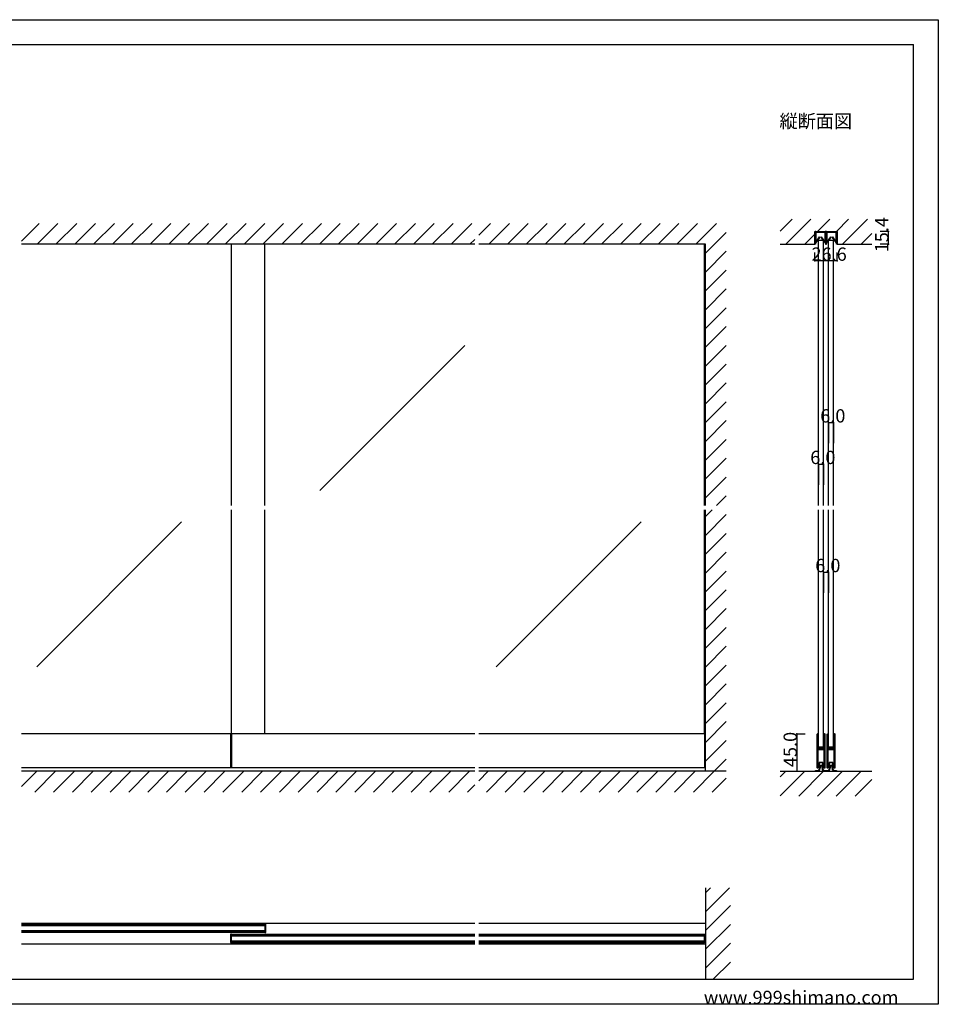
# Model space of a CAD drawing. Extents: x 0 to 1680, y -2 to 1186.
# Drawn here: x 575 to 1680, y 2 to 1186 of the extents above; entities that cross this region are included whole.
import ezdxf

# ---------------------------------------------------------------- set-up
doc = ezdxf.new("R2010")
doc.units = 0
doc.header["$LTSCALE"] = 4
doc.header["$MEASUREMENT"] = 0
doc.linetypes.add('_', pattern=[0])
for name, color, linetype in [('_0-0_', 7, 'CONTINUOUS'), ('_0-1_', 7, 'CONTINUOUS'), ('_0-2_', 7, 'CONTINUOUS'), ('_0-3_', 7, 'CONTINUOUS'), ('_0-4_', 7, 'CONTINUOUS')]:
    doc.layers.add(name, color=color, linetype=linetype)

msp = doc.modelspace()

# ---------------------------------------------------------------- linework, layer by layer
at = {"layer": '_0-0_', "color": 7, "linetype": 'Continuous'}
for p, q in [((0, 1186), (1680, 1186)), ((1680, 1186), (1680, 2)), ((30, 1156), (1650, 1156)), ((430, 1156), (630, 1156)), ((1650, 32), (1650, 1156)), ((30, 32), (1650, 32)), ((1680, 2), (0, 2))]:
    msp.add_line(p, q, dxfattribs=at)
at = {"layer": '_0-1_', "color": 7, "linetype": 'Continuous'}
for p, q in [((1531.7, 929.4), (1531.7, 930.5)), ((1531.7, 927.4), (1531.7, 929.4)), ((1531.7, 926.4), (1531.7, 927.4)), ((1531.7, 926), (1531.7, 926.4)), ((1531.7, 925.5), (1531.7, 926)), ((1531.7, 924.5), (1531.7, 925.5)), ((1531.7, 923.4), (1531.7, 924.5)), ((1532.3, 930.5), (1532.3, 929.4)), ((1532.3, 929.4), (1532.3, 927.4)), ((1532.3, 927.4), (1532.3, 926.4)), ((1532.3, 926.4), (1532.3, 926)), ((1532.3, 926), (1532.3, 925.5)), ((1532.3, 925.5), (1532.3, 924.5)), ((1532.3, 924.5), (1532.3, 923.4)), ((1532.4, 928.9), (1532.4, 930.2)), ((1532.4, 928.6), (1532.4, 928.9)), ((1532.4, 928.3), (1532.4, 928.6)), ((1532.4, 928.1), (1532.4, 928.3)), ((1532.4, 927.7), (1532.4, 928.1)), ((1532.4, 927.5), (1532.4, 927.7)), ((1532.4, 926.6), (1532.4, 927.5)), ((1532.4, 926.1), (1532.4, 926.6)), ((1532.4, 926.6), (1532.4, 926.6)), ((1532.4, 925.5), (1532.4, 926.1)), ((1532.4, 925.2), (1532.4, 925.5)), ((1532.4, 925), (1532.4, 925.2)), ((1532.4, 918.1), (1532.4, 925)), ((1532.6, 931.4), (1535.9, 931.4)), ((1535.9, 930.8), (1532.6, 930.8)), ((1532.6, 930.2), (1532.6, 928.9)), ((1532.6, 928.9), (1532.6, 928.6)), ((1532.6, 928.6), (1532.6, 928.3)), ((1532.6, 928.3), (1532.6, 928.1)), ((1532.6, 928.1), (1532.6, 927.7)), ((1532.6, 927.7), (1532.6, 927.5)), ((1532.6, 927.5), (1532.6, 926.6)), ((1532.6, 926.6), (1532.6, 926.6)), ((1532.6, 926.6), (1532.6, 926.1)), ((1532.6, 926.1), (1532.6, 925.5)), ((1532.6, 925.5), (1532.6, 925.2)), ((1532.6, 925.2), (1532.6, 925)), ((1532.6, 925), (1532.6, 918.1)), ((1532.6, 918.1), (1537.2, 924.7)), ((1532.8, 930.6), (1536.1, 930.6)), ((1536.1, 930.4), (1532.8, 930.4)), ((1537.4, 924.5), (1532.8, 918)), ((1535.9, 931.4), (1536.7, 931.4)), ((1536.7, 930.8), (1535.9, 930.8)), ((1536.1, 930.6), (1537.5, 930.6)), ((1537.5, 930.4), (1536.1, 930.4)), ((1536.7, 931.4), (1540.7, 931.4)), ((1540.7, 930.8), (1536.7, 930.8)), ((1537.2, 924.7), (1537.4, 924.5)), ((1537.5, 930.6), (1537.6, 930.6)), ((1537.6, 930.4), (1537.5, 930.4)), ((1537.6, 930.6), (1538.2, 930.6)), ((1538.2, 930.4), (1537.6, 930.4)), ((1538.2, 930.6), (1538.8, 930.6)), ((1538.8, 930.4), (1538.2, 930.4)), ((1538.8, 930.6), (1539, 930.6)), ((1539, 930.4), (1538.8, 930.4)), ((1539, 930.6), (1540.3, 930.6)), ((1540.3, 930.4), (1539, 930.4)), ((1539.1, 924.5), (1539.3, 924.7)), ((1543.6, 918), (1539.1, 924.5)), ((1539.3, 924.7), (1543.8, 918.1)), ((1540.3, 930.6), (1543.6, 930.6)), ((1543.6, 930.4), (1540.3, 930.4)), ((1540.7, 931.4), (1544, 931.4)), ((1544, 930.8), (1540.7, 930.8)), ((1543.8, 928.9), (1543.8, 930.2)), ((1543.8, 928.6), (1543.8, 928.9)), ((1543.8, 928.3), (1543.8, 928.6)), ((1543.8, 928.1), (1543.8, 928.3)), ((1543.8, 927.7), (1543.8, 928.1)), ((1543.8, 927.5), (1543.8, 927.7)), ((1543.8, 926.6), (1543.8, 927.5)), ((1543.8, 925.5), (1543.8, 926.6)), ((1543.8, 926.6), (1543.8, 926.6)), ((1543.8, 925.2), (1543.8, 925.5)), ((1543.8, 925), (1543.8, 925.2)), ((1543.8, 918.1), (1543.8, 925)), ((1544.1, 930.2), (1544.1, 928.9)), ((1544.1, 928.9), (1544.1, 928.6)), ((1544.1, 928.6), (1544.1, 928.3)), ((1544.1, 928.3), (1544.1, 928.1)), ((1544.1, 928.1), (1544.1, 927.7)), ((1544.1, 927.7), (1544.1, 927.5)), ((1544.1, 927.5), (1544.1, 926.6)), ((1544.1, 926.6), (1544.1, 926.6)), ((1544.1, 926.6), (1544.1, 925.5)), ((1544.1, 925.5), (1544.1, 925.2)), ((1544.1, 925.2), (1544.1, 925)), ((1544.1, 925), (1544.1, 918.1)), ((1544.3, 929.4), (1544.3, 930.5)), ((1544.3, 927.4), (1544.3, 929.4)), ((1544.3, 926.9), (1544.3, 927.4)), ((1544.3, 926.8), (1544.3, 926.9)), ((1544.3, 925.5), (1544.3, 926.8)), ((1544.3, 924.5), (1544.3, 925.5)), ((1544.3, 923.4), (1544.3, 924.5)), ((1544.9, 930.5), (1544.9, 929.4)), ((1544.9, 929.4), (1544.9, 927.4)), ((1544.9, 927.4), (1544.9, 926.9)), ((1544.9, 926.9), (1544.9, 926.8)), ((1544.9, 926.8), (1544.9, 925.5)), ((1544.9, 925.5), (1544.9, 924.5)), ((1544.9, 924.5), (1544.9, 923.4)), ((1545.1, 929.4), (1545.1, 930.5)), ((1545.1, 927.4), (1545.1, 929.4)), ((1545.1, 926.9), (1545.1, 927.4)), ((1545.1, 926.4), (1545.1, 926.9)), ((1545.1, 925.5), (1545.1, 926.4)), ((1545.1, 925), (1545.1, 925.5)), ((1545.1, 924.5), (1545.1, 925)), ((1545.1, 923.4), (1545.1, 924.5)), ((1545.7, 930.5), (1545.7, 929.4)), ((1545.7, 929.4), (1545.7, 927.4)), ((1545.7, 927.4), (1545.7, 926.9)), ((1545.7, 926.9), (1545.7, 926.4)), ((1545.7, 926.4), (1545.7, 925.5)), ((1545.7, 925.5), (1545.7, 925)), ((1545.7, 925), (1545.7, 924.5)), ((1545.7, 924.5), (1545.7, 923.4)), ((1545.8, 928.9), (1545.8, 930.2)), ((1545.8, 928.6), (1545.8, 928.9)), ((1545.8, 928.3), (1545.8, 928.6)), ((1545.8, 928.1), (1545.8, 928.3)), ((1545.8, 927.7), (1545.8, 928.1)), ((1545.8, 927.5), (1545.8, 927.7)), ((1545.8, 926.6), (1545.8, 927.5)), ((1545.8, 926.1), (1545.8, 926.6)), ((1545.8, 926.6), (1545.8, 926.6)), ((1545.8, 925.5), (1545.8, 926.1)), ((1545.8, 925.2), (1545.8, 925.5)), ((1545.8, 925), (1545.8, 925.2)), ((1545.8, 918.1), (1545.8, 925)), ((1546, 931.4), (1547.7, 931.4)), ((1547.7, 930.8), (1546, 930.8)), ((1546, 930.2), (1546, 928.9)), ((1546, 928.9), (1546, 928.6)), ((1546, 928.6), (1546, 928.3)), ((1546, 928.3), (1546, 928.1)), ((1546, 928.1), (1546, 927.7)), ((1546, 927.7), (1546, 927.5)), ((1546, 927.5), (1546, 926.6)), ((1546, 926.6), (1546, 926.6)), ((1546, 926.6), (1546, 926.1)), ((1546, 926.1), (1546, 925.5)), ((1546, 925.5), (1546, 925.2)), ((1546, 925.2), (1546, 925)), ((1546, 925), (1546, 918.1)), ((1546, 918.1), (1550.6, 924.7)), ((1546.2, 930.6), (1549.5, 930.6)), ((1549.5, 930.4), (1546.2, 930.4)), ((1550.8, 924.5), (1546.2, 918)), ((1547.7, 931.4), (1549.3, 931.4)), ((1549.3, 930.8), (1547.7, 930.8)), ((1549.3, 931.4), (1549.7, 931.4)), ((1549.7, 930.8), (1549.3, 930.8)), ((1549.5, 930.6), (1550.9, 930.6)), ((1550.9, 930.4), (1549.5, 930.4)), ((1549.7, 931.4), (1553.7, 931.4)), ((1553.7, 930.8), (1549.7, 930.8)), ((1550.6, 924.7), (1550.8, 924.5)), ((1550.9, 930.6), (1551, 930.6)), ((1551, 930.4), (1550.9, 930.4)), ((1551, 930.6), (1551.6, 930.6)), ((1551.6, 930.4), (1551, 930.4)), ((1551.6, 930.6), (1552.2, 930.6)), ((1552.2, 930.4), (1551.6, 930.4)), ((1552.2, 930.6), (1552.4, 930.6)), ((1552.4, 930.4), (1552.2, 930.4)), ((1552.4, 930.6), (1553.7, 930.6)), ((1553.7, 930.4), (1552.4, 930.4)), ((1552.5, 924.5), (1552.7, 924.7)), ((1557, 918), (1552.5, 924.5)), ((1552.7, 924.7), (1557.2, 918.1)), ((1553.7, 931.4), (1554.1, 931.4)), ((1554.1, 930.8), (1553.7, 930.8)), ((1553.7, 930.6), (1557, 930.6)), ((1557, 930.4), (1553.7, 930.4)), ((1554.1, 931.4), (1555.7, 931.4)), ((1555.7, 930.8), (1554.1, 930.8)), ((1555.7, 931.4), (1557.4, 931.4)), ((1557.4, 930.8), (1555.7, 930.8)), ((1557.2, 928.9), (1557.2, 930.2)), ((1557.2, 928.6), (1557.2, 928.9)), ((1557.2, 928.3), (1557.2, 928.6)), ((1557.2, 928.1), (1557.2, 928.3)), ((1557.2, 927.7), (1557.2, 928.1)), ((1557.2, 927.5), (1557.2, 927.7)), ((1557.2, 926.6), (1557.2, 927.5)), ((1557.2, 925.5), (1557.2, 926.6)), ((1557.2, 926.6), (1557.2, 926.6)), ((1557.2, 925.2), (1557.2, 925.5)), ((1557.2, 925), (1557.2, 925.2)), ((1557.2, 918.1), (1557.2, 925)), ((1557.5, 930.2), (1557.5, 928.9)), ((1557.5, 928.9), (1557.5, 928.6)), ((1557.5, 928.6), (1557.5, 928.3)), ((1557.5, 928.3), (1557.5, 928.1)), ((1557.5, 928.1), (1557.5, 927.7)), ((1557.5, 927.7), (1557.5, 927.5)), ((1557.5, 927.5), (1557.5, 926.6)), ((1557.5, 926.6), (1557.5, 926.6)), ((1557.5, 926.6), (1557.5, 925.5)), ((1557.5, 925.5), (1557.5, 925.2)), ((1557.5, 925.2), (1557.5, 925)), ((1557.5, 925), (1557.5, 918.1)), ((1557.7, 929.4), (1557.7, 930.5)), ((1557.7, 927.4), (1557.7, 929.4)), ((1557.7, 926.4), (1557.7, 927.4)), ((1557.7, 926), (1557.7, 926.4)), ((1557.7, 925.5), (1557.7, 926)), ((1557.7, 924.5), (1557.7, 925.5)), ((1557.7, 923.4), (1557.7, 924.5)), ((1558.3, 930.5), (1558.3, 929.4)), ((1558.3, 929.4), (1558.3, 927.4)), ((1558.3, 927.4), (1558.3, 926.4)), ((1558.3, 926.4), (1558.3, 926)), ((1558.3, 926), (1558.3, 925.5)), ((1558.3, 925.5), (1558.3, 924.5)), ((1558.3, 924.5), (1558.3, 923.4)), ((1531.7, 923.2), (1531.7, 923.4)), ((1531.7, 923.4), (1531.7, 923.4)), ((1531.7, 916), (1531.7, 923.2)), ((1532.3, 916), (1531.7, 916)), ((1532.3, 923.4), (1532.3, 923.4)), ((1532.3, 923.4), (1532.3, 923.2)), ((1532.3, 923.2), (1532.3, 916)), ((1544.3, 922.8), (1544.3, 923.4)), ((1544.3, 921.9), (1544.3, 922.8)), ((1544.3, 916.7), (1544.3, 921.9)), ((1544.9, 923.4), (1544.9, 922.8)), ((1544.9, 922.8), (1544.9, 921.9)), ((1544.9, 921.9), (1544.9, 921.6)), ((1544.9, 921.6), (1544.9, 916.7)), ((1545.1, 922.8), (1545.1, 923.4)), ((1545.1, 921.9), (1545.1, 922.8)), ((1545.1, 921.6), (1545.1, 921.9)), ((1545.1, 916.7), (1545.1, 921.6)), ((1545.7, 923.4), (1545.7, 922.8)), ((1545.7, 922.8), (1545.7, 921.9)), ((1545.7, 921.9), (1545.7, 916.7)), ((1557.7, 923.2), (1557.7, 923.4)), ((1557.7, 923.4), (1557.7, 923.4)), ((1557.7, 916), (1557.7, 923.2)), ((1558.3, 916), (1557.7, 916)), ((1558.3, 923.4), (1558.3, 923.4)), ((1558.3, 923.4), (1558.3, 923.2)), ((1558.3, 923.2), (1558.3, 916)), ((1122.5, 327), (577.5, 327)), ((828.8, 327), (828.8, 286)), ((830, 327), (830, 286)), ((1400, 327), (1127.5, 327)), ((1398.8, 327), (1398.8, 286)), ((1534, 326.2), (1534, 325.2)), ((1534, 325.2), (1534, 325)), ((1534, 325), (1534, 324)), ((1534, 324), (1534, 320.3)), ((1534, 320.3), (1534, 319.3)), ((1534.6, 325.2), (1534.6, 326.2)), ((1534.6, 325), (1534.6, 325.2)), ((1534.6, 324), (1534.6, 325)), ((1534.6, 320.3), (1534.6, 324)), ((1534.6, 319.3), (1534.6, 320.3)), ((1534.9, 326.2), (1534.9, 325.2)), ((1534.9, 325.2), (1534.9, 325)), ((1534.9, 325), (1534.9, 324)), ((1534.9, 324), (1534.9, 320.3)), ((1534.9, 320.3), (1534.9, 319.3)), ((1535.5, 325.2), (1535.5, 326.2)), ((1535.5, 325), (1535.5, 325.2)), ((1535.5, 324), (1535.5, 325)), ((1535.5, 320.3), (1535.5, 324)), ((1535.5, 319.3), (1535.5, 320.3)), ((1542.5, 326.2), (1542.5, 325.2)), ((1542.5, 325.2), (1542.5, 325)), ((1542.5, 325), (1542.5, 324)), ((1542.5, 324), (1542.5, 320.7)), ((1542.5, 320.7), (1542.5, 319.5)), ((1543.1, 325.2), (1543.1, 326.2)), ((1543.1, 325), (1543.1, 325.2)), ((1543.1, 324), (1543.1, 325)), ((1543.1, 320.7), (1543.1, 324)), ((1543.1, 319.5), (1543.1, 320.7)), ((1543.4, 326.2), (1543.4, 325.2)), ((1543.4, 325.2), (1543.4, 325)), ((1543.4, 325), (1543.4, 324)), ((1543.4, 324), (1543.4, 322.3)), ((1543.4, 322.3), (1543.4, 320.7)), ((1543.4, 320.7), (1543.4, 319.5)), ((1544, 325.2), (1544, 326.2)), ((1544, 325), (1544, 325.2)), ((1544, 324), (1544, 325)), ((1544, 322.3), (1544, 324)), ((1544, 320.7), (1544, 322.3)), ((1544, 319.5), (1544, 320.7)), ((1546, 326.2), (1546, 325.2)), ((1546, 325.2), (1546, 325)), ((1546, 325), (1546, 324)), ((1546, 324), (1546, 320.3)), ((1546, 320.3), (1546, 319.3)), ((1546.6, 325.2), (1546.6, 326.2)), ((1546.6, 325), (1546.6, 325.2)), ((1546.6, 324), (1546.6, 325)), ((1546.6, 320.3), (1546.6, 324)), ((1546.6, 319.3), (1546.6, 320.3)), ((1546.9, 326.2), (1546.9, 325.2)), ((1546.9, 325.2), (1546.9, 325)), ((1546.9, 325), (1546.9, 324)), ((1546.9, 324), (1546.9, 320.3)), ((1546.9, 320.3), (1546.9, 319.3)), ((1547.5, 325.2), (1547.5, 326.2)), ((1547.5, 325), (1547.5, 325.2)), ((1547.5, 324), (1547.5, 325)), ((1547.5, 320.3), (1547.5, 324)), ((1547.5, 319.3), (1547.5, 320.3)), ((1554.5, 326.2), (1554.5, 325.2)), ((1554.5, 325.2), (1554.5, 325)), ((1554.5, 325), (1554.5, 324)), ((1554.5, 324), (1554.5, 320.7)), ((1554.5, 320.7), (1554.5, 319.5)), ((1555.1, 325.2), (1555.1, 326.2)), ((1555.1, 325), (1555.1, 325.2)), ((1555.1, 324), (1555.1, 325)), ((1555.1, 320.7), (1555.1, 324)), ((1555.1, 319.5), (1555.1, 320.7)), ((1555.4, 326.2), (1555.4, 325.2)), ((1555.4, 325.2), (1555.4, 325)), ((1555.4, 325), (1555.4, 324)), ((1555.4, 324), (1555.4, 322.3)), ((1555.4, 322.3), (1555.4, 320.7)), ((1555.4, 320.7), (1555.4, 319.5)), ((1556, 325.2), (1556, 326.2)), ((1556, 325), (1556, 325.2)), ((1556, 324), (1556, 325)), ((1556, 322.3), (1556, 324)), ((1556, 320.7), (1556, 322.3)), ((1556, 319.5), (1556, 320.7)), ((1534, 319.3), (1534, 318.5)), ((1534, 318.5), (1534, 317.3)), ((1534, 317.3), (1534, 311.2)), ((1534, 311.2), (1534, 302.7)), ((1534.6, 318.5), (1534.6, 319.3)), ((1534.6, 317.3), (1534.6, 318.5)), ((1534.6, 311.2), (1534.6, 317.3)), ((1534.6, 302.7), (1534.6, 311.2)), ((1534.9, 319.3), (1534.9, 318.5)), ((1534.9, 318.5), (1534.9, 317.3)), ((1534.9, 317.3), (1534.9, 313.4)), ((1534.9, 313.4), (1534.9, 311.3)), ((1534.9, 308.5), (1534.9, 307)), ((1535.5, 318.5), (1535.5, 319.3)), ((1535.5, 317.3), (1535.5, 318.5)), ((1535.5, 313.4), (1535.5, 317.3)), ((1535.5, 311.3), (1535.5, 313.4)), ((1535.5, 307), (1535.5, 308.5)), ((1536.3, 310.2), (1535.7, 310.2)), ((1535.7, 310.2), (1535.7, 309.6)), ((1535.7, 309.6), (1536.3, 309.6)), ((1536.3, 308.6), (1535.7, 308.6)), ((1535.7, 308.6), (1535.7, 308)), ((1535.7, 308), (1536.3, 308)), ((1537.9, 311), (1535.8, 311)), ((1535.8, 310.4), (1537.9, 310.4)), ((1537.9, 309.4), (1535.8, 309.4)), ((1535.8, 308.8), (1537.9, 308.8)), ((1536.6, 310.2), (1536.3, 310.2)), ((1536.3, 309.6), (1536.6, 309.6)), ((1536.6, 308.6), (1536.3, 308.6)), ((1536.3, 308), (1536.6, 308)), ((1537.1, 310.2), (1536.6, 310.2)), ((1536.6, 309.6), (1537.1, 309.6)), ((1537.1, 308.6), (1536.6, 308.6)), ((1536.6, 308), (1537.1, 308)), ((1537.9, 310.2), (1537.1, 310.2)), ((1537.1, 309.6), (1537.9, 309.6)), ((1537.9, 308.6), (1537.1, 308.6)), ((1537.1, 308), (1537.9, 308)), ((1538.1, 311), (1537.9, 311)), ((1537.9, 310.4), (1538.1, 310.4)), ((1538.1, 310.2), (1537.9, 310.2)), ((1537.9, 309.6), (1538.1, 309.6)), ((1538.1, 309.4), (1537.9, 309.4)), ((1537.9, 308.8), (1538.1, 308.8)), ((1538.1, 308.6), (1537.9, 308.6)), ((1537.9, 308), (1538.1, 308)), ((1539.1, 311), (1538.1, 311)), ((1538.1, 310.4), (1539.1, 310.4)), ((1539.1, 310.2), (1538.1, 310.2)), ((1538.1, 309.6), (1539.1, 309.6)), ((1539.1, 309.4), (1538.1, 309.4)), ((1538.1, 308.8), (1539.1, 308.8)), ((1539.1, 308.6), (1538.1, 308.6)), ((1538.1, 308), (1539.1, 308)), ((1539.3, 311), (1539.1, 311)), ((1539.1, 310.4), (1539.3, 310.4)), ((1539.5, 310.2), (1539.1, 310.2)), ((1539.1, 309.6), (1539.5, 309.6)), ((1539.3, 309.4), (1539.1, 309.4)), ((1539.1, 308.8), (1539.3, 308.8)), ((1539.5, 308.6), (1539.1, 308.6)), ((1539.1, 308), (1539.5, 308)), ((1539.9, 311), (1539.3, 311)), ((1539.3, 310.4), (1539.9, 310.4)), ((1539.9, 309.4), (1539.3, 309.4)), ((1539.3, 308.8), (1539.9, 308.8)), ((1540.1, 310.2), (1539.5, 310.2)), ((1539.5, 309.6), (1540.1, 309.6)), ((1540.1, 308.6), (1539.5, 308.6)), ((1539.5, 308), (1540.1, 308)), ((1540.9, 311), (1539.9, 311)), ((1539.9, 310.4), (1540.9, 310.4)), ((1540.9, 309.4), (1539.9, 309.4)), ((1539.9, 308.8), (1540.9, 308.8)), ((1542.2, 310.2), (1540.1, 310.2)), ((1540.1, 309.6), (1542.2, 309.6)), ((1542.2, 308.6), (1540.1, 308.6)), ((1540.1, 308), (1542.2, 308)), ((1541.4, 311), (1540.9, 311)), ((1540.9, 310.4), (1541.4, 310.4)), ((1541.4, 309.4), (1540.9, 309.4)), ((1540.9, 308.8), (1541.4, 308.8)), ((1541.7, 311), (1541.4, 311)), ((1541.4, 310.4), (1541.7, 310.4)), ((1541.7, 309.4), (1541.4, 309.4)), ((1541.4, 308.8), (1541.7, 308.8)), ((1542.3, 311), (1541.7, 311)), ((1541.7, 310.4), (1542.3, 310.4)), ((1542.3, 309.4), (1541.7, 309.4)), ((1541.7, 308.8), (1542.3, 308.8)), ((1542.3, 310.4), (1542.3, 311)), ((1542.3, 308.8), (1542.3, 309.4)), ((1542.5, 319.5), (1542.5, 317.5)), ((1542.5, 317.5), (1542.5, 312.8)), ((1542.5, 312.8), (1542.5, 312)), ((1542.5, 312), (1542.5, 311.8)), ((1542.5, 311.8), (1542.5, 310.5)), ((1543.1, 317.5), (1543.1, 319.5)), ((1543.1, 312.8), (1543.1, 317.5)), ((1543.1, 312), (1543.1, 312.8)), ((1543.1, 311.8), (1543.1, 312)), ((1543.1, 310.5), (1543.1, 311.8)), ((1543.4, 319.5), (1543.4, 317.5)), ((1543.4, 317.5), (1543.4, 307.8)), ((1544, 317.5), (1544, 319.5)), ((1544, 307.8), (1544, 317.5)), ((1546, 319.3), (1546, 318.5)), ((1546, 318.5), (1546, 317.3)), ((1546, 317.3), (1546, 311.2)), ((1546, 311.2), (1546, 302.7)), ((1546.6, 318.5), (1546.6, 319.3)), ((1546.6, 317.3), (1546.6, 318.5)), ((1546.6, 311.2), (1546.6, 317.3)), ((1546.6, 302.7), (1546.6, 311.2)), ((1546.9, 319.3), (1546.9, 318.5)), ((1546.9, 318.5), (1546.9, 317.3)), ((1546.9, 317.3), (1546.9, 313.4)), ((1546.9, 313.4), (1546.9, 311.3)), ((1546.9, 308.5), (1546.9, 307)), ((1547.5, 318.5), (1547.5, 319.3)), ((1547.5, 317.3), (1547.5, 318.5)), ((1547.5, 313.4), (1547.5, 317.3)), ((1547.5, 311.3), (1547.5, 313.4)), ((1547.5, 307), (1547.5, 308.5)), ((1548.3, 310.2), (1547.7, 310.2)), ((1547.7, 310.2), (1547.7, 309.6)), ((1547.7, 309.6), (1548.3, 309.6)), ((1548.3, 308.6), (1547.7, 308.6)), ((1547.7, 308.6), (1547.7, 308)), ((1547.7, 308), (1548.3, 308)), ((1549.9, 311), (1547.8, 311)), ((1547.8, 310.4), (1549.9, 310.4)), ((1549.9, 309.4), (1547.8, 309.4)), ((1547.8, 308.8), (1549.9, 308.8)), ((1548.6, 310.2), (1548.3, 310.2)), ((1548.3, 309.6), (1548.6, 309.6)), ((1548.6, 308.6), (1548.3, 308.6)), ((1548.3, 308), (1548.6, 308)), ((1549.1, 310.2), (1548.6, 310.2)), ((1548.6, 309.6), (1549.1, 309.6)), ((1549.1, 308.6), (1548.6, 308.6)), ((1548.6, 308), (1549.1, 308)), ((1549.9, 310.2), (1549.1, 310.2)), ((1549.1, 309.6), (1549.9, 309.6)), ((1549.9, 308.6), (1549.1, 308.6)), ((1549.1, 308), (1549.9, 308)), ((1550.1, 311), (1549.9, 311)), ((1549.9, 310.4), (1550.1, 310.4)), ((1550.1, 310.2), (1549.9, 310.2)), ((1549.9, 309.6), (1550.1, 309.6)), ((1550.1, 309.4), (1549.9, 309.4)), ((1549.9, 308.8), (1550.1, 308.8)), ((1550.1, 308.6), (1549.9, 308.6)), ((1549.9, 308), (1550.1, 308)), ((1551.1, 311), (1550.1, 311)), ((1550.1, 310.4), (1551.1, 310.4)), ((1551.1, 310.2), (1550.1, 310.2)), ((1550.1, 309.6), (1551.1, 309.6)), ((1551.1, 309.4), (1550.1, 309.4)), ((1550.1, 308.8), (1551.1, 308.8)), ((1551.1, 308.6), (1550.1, 308.6)), ((1550.1, 308), (1551.1, 308)), ((1551.3, 311), (1551.1, 311)), ((1551.1, 310.4), (1551.3, 310.4)), ((1551.5, 310.2), (1551.1, 310.2)), ((1551.1, 309.6), (1551.5, 309.6)), ((1551.3, 309.4), (1551.1, 309.4)), ((1551.1, 308.8), (1551.3, 308.8)), ((1551.5, 308.6), (1551.1, 308.6)), ((1551.1, 308), (1551.5, 308)), ((1551.9, 311), (1551.3, 311)), ((1551.3, 310.4), (1551.9, 310.4)), ((1551.9, 309.4), (1551.3, 309.4)), ((1551.3, 308.8), (1551.9, 308.8)), ((1552.1, 310.2), (1551.5, 310.2)), ((1551.5, 309.6), (1552.1, 309.6)), ((1552.1, 308.6), (1551.5, 308.6)), ((1551.5, 308), (1552.1, 308)), ((1552.9, 311), (1551.9, 311)), ((1551.9, 310.4), (1552.9, 310.4)), ((1552.9, 309.4), (1551.9, 309.4)), ((1551.9, 308.8), (1552.9, 308.8)), ((1554.2, 310.2), (1552.1, 310.2)), ((1552.1, 309.6), (1554.2, 309.6)), ((1554.2, 308.6), (1552.1, 308.6)), ((1552.1, 308), (1554.2, 308)), ((1553.4, 311), (1552.9, 311)), ((1552.9, 310.4), (1553.4, 310.4)), ((1553.4, 309.4), (1552.9, 309.4)), ((1552.9, 308.8), (1553.4, 308.8)), ((1553.7, 311), (1553.4, 311)), ((1553.4, 310.4), (1553.7, 310.4)), ((1553.7, 309.4), (1553.4, 309.4)), ((1553.4, 308.8), (1553.7, 308.8)), ((1554.3, 311), (1553.7, 311)), ((1553.7, 310.4), (1554.3, 310.4)), ((1554.3, 309.4), (1553.7, 309.4)), ((1553.7, 308.8), (1554.3, 308.8)), ((1554.3, 310.4), (1554.3, 311)), ((1554.3, 308.8), (1554.3, 309.4)), ((1554.5, 319.5), (1554.5, 317.5)), ((1554.5, 317.5), (1554.5, 312.8)), ((1554.5, 312.8), (1554.5, 312)), ((1554.5, 312), (1554.5, 311.8)), ((1554.5, 311.8), (1554.5, 310.5)), ((1555.1, 317.5), (1555.1, 319.5)), ((1555.1, 312.8), (1555.1, 317.5)), ((1555.1, 312), (1555.1, 312.8)), ((1555.1, 311.8), (1555.1, 312)), ((1555.1, 310.5), (1555.1, 311.8)), ((1555.4, 319.5), (1555.4, 317.5)), ((1555.4, 317.5), (1555.4, 307.8)), ((1556, 317.5), (1556, 319.5)), ((1556, 307.8), (1556, 317.5)), ((1534, 302.7), (1534, 296.7)), ((1534, 296.7), (1534, 295.5)), ((1534.6, 296.7), (1534.6, 302.7)), ((1534.6, 295.5), (1534.6, 296.7)), ((1534.9, 307), (1534.9, 306.4)), ((1534.9, 306.4), (1534.9, 305.7)), ((1534.9, 305.7), (1534.9, 305.5)), ((1534.9, 305.5), (1534.9, 304.9)), ((1534.9, 304.9), (1534.9, 302.7)), ((1534.9, 302.7), (1534.9, 296.7)), ((1534.9, 296.7), (1534.9, 295.5)), ((1535.5, 306.4), (1535.5, 307)), ((1535.5, 305.7), (1535.5, 306.4)), ((1535.5, 305.5), (1535.5, 305.7)), ((1535.5, 304.9), (1535.5, 305.5)), ((1535.5, 302.7), (1535.5, 304.9)), ((1535.5, 296.7), (1535.5, 302.7)), ((1535.5, 295.5), (1535.5, 296.7)), ((1542.5, 307.7), (1542.5, 305.6)), ((1542.5, 305.6), (1542.5, 301.7)), ((1542.5, 301.7), (1542.5, 300.5)), ((1542.5, 300.5), (1542.5, 294)), ((1543.1, 305.6), (1543.1, 307.7)), ((1543.1, 301.7), (1543.1, 305.6)), ((1543.1, 300.5), (1543.1, 301.7)), ((1543.1, 294), (1543.1, 300.5)), ((1543.4, 307.8), (1543.4, 301.7)), ((1543.4, 301.7), (1543.4, 300.5)), ((1543.4, 300.5), (1543.4, 294)), ((1544, 301.7), (1544, 307.8)), ((1544, 300.5), (1544, 301.7)), ((1544, 294), (1544, 300.5)), ((1546, 302.7), (1546, 296.7)), ((1546, 296.7), (1546, 295.5)), ((1546.6, 296.7), (1546.6, 302.7)), ((1546.6, 295.5), (1546.6, 296.7)), ((1546.9, 307), (1546.9, 306.4)), ((1546.9, 306.4), (1546.9, 305.7)), ((1546.9, 305.7), (1546.9, 305.5)), ((1546.9, 305.5), (1546.9, 304.9)), ((1546.9, 304.9), (1546.9, 302.7)), ((1546.9, 302.7), (1546.9, 296.7)), ((1546.9, 296.7), (1546.9, 295.5)), ((1547.5, 306.4), (1547.5, 307)), ((1547.5, 305.7), (1547.5, 306.4)), ((1547.5, 305.5), (1547.5, 305.7)), ((1547.5, 304.9), (1547.5, 305.5)), ((1547.5, 302.7), (1547.5, 304.9)), ((1547.5, 296.7), (1547.5, 302.7)), ((1547.5, 295.5), (1547.5, 296.7)), ((1554.5, 307.7), (1554.5, 305.6)), ((1554.5, 305.6), (1554.5, 301.7)), ((1554.5, 301.7), (1554.5, 300.5)), ((1554.5, 300.5), (1554.5, 294)), ((1555.1, 305.6), (1555.1, 307.7)), ((1555.1, 301.7), (1555.1, 305.6)), ((1555.1, 300.5), (1555.1, 301.7)), ((1555.1, 294), (1555.1, 300.5)), ((1555.4, 307.8), (1555.4, 301.7)), ((1555.4, 301.7), (1555.4, 300.5)), ((1555.4, 300.5), (1555.4, 294)), ((1556, 301.7), (1556, 307.8)), ((1556, 300.5), (1556, 301.7)), ((1556, 294), (1556, 300.5)), ((1122.5, 286), (577.5, 286)), ((1400, 286), (1127.5, 286)), ((1534, 295.5), (1534, 293.5)), ((1534, 293.5), (1534, 292.3)), ((1534, 292.3), (1534, 290.7)), ((1534, 290.7), (1534, 288)), ((1534, 288), (1534, 287.8)), ((1534, 287.8), (1534, 286.7)), ((1534.6, 293.5), (1534.6, 295.5)), ((1534.6, 292.3), (1534.6, 293.5)), ((1534.6, 290.7), (1534.6, 292.3)), ((1534.6, 288), (1534.6, 290.7)), ((1534.6, 287.8), (1534.6, 288)), ((1534.6, 286.7), (1534.6, 287.8)), ((1534.9, 295.5), (1534.9, 293.5)), ((1534.9, 293.5), (1534.9, 292.3)), ((1534.9, 292.3), (1534.9, 290)), ((1534.9, 290), (1534.9, 288)), ((1534.9, 288), (1534.9, 287.8)), ((1534.9, 287.8), (1534.9, 286.7)), ((1535.5, 293.5), (1535.5, 295.5)), ((1535.5, 292.3), (1535.5, 293.5)), ((1535.5, 290), (1535.5, 292.3)), ((1535.5, 288), (1535.5, 290)), ((1535.5, 287.8), (1535.5, 288)), ((1535.5, 286.7), (1535.5, 287.8)), ((1535.9, 287), (1535.5, 287)), ((1536.7, 287), (1535.9, 287)), ((1536.7, 292.5), (1536.7, 287)), ((1541.3, 292.5), (1536.7, 292.5)), ((1537, 285.6), (1537, 287)), ((1540.8, 292.5), (1537.3, 292.5)), ((1537.3, 292.5), (1537.3, 289)), ((1537.3, 289), (1540.8, 289)), ((1537.8, 287), (1537.8, 285.6)), ((1540.2, 285.6), (1540.2, 287)), ((1540.8, 289), (1540.8, 292.5)), ((1541, 287), (1541, 285.6)), ((1541.3, 287), (1541.3, 292.5)), ((1542.1, 287), (1541.3, 287)), ((1542.5, 287), (1542.1, 287)), ((1542.5, 294), (1542.5, 289)), ((1542.5, 289), (1542.5, 287.8)), ((1542.5, 287.8), (1542.5, 286.7)), ((1543.1, 289), (1543.1, 294)), ((1543.1, 287.8), (1543.1, 289)), ((1543.1, 286.7), (1543.1, 287.8)), ((1543.4, 294), (1543.4, 289)), ((1543.4, 289), (1543.4, 287.8)), ((1543.4, 287.8), (1543.4, 286.7)), ((1544, 289), (1544, 294)), ((1544, 287.8), (1544, 289)), ((1544, 286.7), (1544, 287.8)), ((1546, 295.5), (1546, 293.5)), ((1546, 293.5), (1546, 292.3)), ((1546, 292.3), (1546, 290.7)), ((1546, 290.7), (1546, 288)), ((1546, 288), (1546, 287.8)), ((1546, 287.8), (1546, 286.7)), ((1546.6, 293.5), (1546.6, 295.5)), ((1546.6, 292.3), (1546.6, 293.5)), ((1546.6, 290.7), (1546.6, 292.3)), ((1546.6, 288), (1546.6, 290.7)), ((1546.6, 287.8), (1546.6, 288)), ((1546.6, 286.7), (1546.6, 287.8)), ((1546.9, 295.5), (1546.9, 293.5)), ((1546.9, 293.5), (1546.9, 292.3)), ((1546.9, 292.3), (1546.9, 290)), ((1546.9, 290), (1546.9, 288)), ((1546.9, 288), (1546.9, 287.8)), ((1546.9, 287.8), (1546.9, 286.7)), ((1547.5, 293.5), (1547.5, 295.5)), ((1547.5, 292.3), (1547.5, 293.5)), ((1547.5, 290), (1547.5, 292.3)), ((1547.5, 288), (1547.5, 290)), ((1547.5, 287.8), (1547.5, 288)), ((1547.5, 286.7), (1547.5, 287.8)), ((1547.9, 287), (1547.5, 287)), ((1548.7, 287), (1547.9, 287)), ((1548.7, 292.5), (1548.7, 287)), ((1553.3, 292.5), (1548.7, 292.5)), ((1549, 285.6), (1549, 287)), ((1552.8, 292.5), (1549.3, 292.5)), ((1549.3, 292.5), (1549.3, 289)), ((1549.3, 289), (1552.8, 289)), ((1549.8, 287), (1549.8, 285.6)), ((1552.2, 285.6), (1552.2, 287)), ((1552.8, 289), (1552.8, 292.5)), ((1553, 287), (1553, 285.6)), ((1553.3, 287), (1553.3, 292.5)), ((1554.1, 287), (1553.3, 287)), ((1554.5, 287), (1554.1, 287)), ((1554.5, 294), (1554.5, 289)), ((1554.5, 289), (1554.5, 287.8)), ((1554.5, 287.8), (1554.5, 286.7)), ((1555.1, 289), (1555.1, 294)), ((1555.1, 287.8), (1555.1, 289)), ((1555.1, 286.7), (1555.1, 287.8)), ((1555.4, 294), (1555.4, 289)), ((1555.4, 289), (1555.4, 287.8)), ((1555.4, 287.8), (1555.4, 286.7)), ((1556, 289), (1556, 294)), ((1556, 287.8), (1556, 289)), ((1556, 286.7), (1556, 287.8)), ((1532.5, 282), (1532.5, 282.8)), ((1532.5, 282.8), (1533, 282.8)), ((1533, 282), (1532.5, 282)), ((1533, 282.8), (1533.5, 282.8)), ((1533.5, 282), (1533, 282)), ((1533.5, 282.8), (1533.7, 282.8)), ((1533.7, 282), (1533.5, 282)), ((1533.7, 282.8), (1534, 282.8)), ((1534, 282), (1533.7, 282)), ((1534, 282.8), (1534.2, 282.8)), ((1534.2, 282), (1534, 282)), ((1534.2, 282.8), (1534.2, 282.8)), ((1534.2, 282.8), (1534.2, 282.8)), ((1534.4, 282), (1534.2, 282)), ((1534.4, 282), (1534.4, 282)), ((1543.8, 282.8), (1544, 282.8)), ((1544, 282), (1543.8, 282)), ((1544, 282.8), (1544.2, 282.8)), ((1544.2, 282), (1544, 282)), ((1544.2, 282.8), (1544.5, 282.8)), ((1544.5, 282), (1544.2, 282)), ((1544.5, 282.8), (1545.5, 282.8)), ((1545.5, 282), (1544.5, 282)), ((1545.5, 282.8), (1546, 282.8)), ((1546, 282), (1545.5, 282)), ((1546, 282.8), (1546.2, 282.8)), ((1546.2, 282), (1546, 282)), ((1555.7, 282), (1555.5, 282)), ((1555.5, 282), (1555.5, 282)), ((1555.8, 282), (1555.7, 282)), ((1555.8, 282.8), (1555.8, 282.8)), ((1555.8, 282.8), (1555.8, 282.8)), ((1555.8, 282.8), (1555.9, 282.8)), ((1555.9, 282), (1555.8, 282)), ((1555.9, 282.8), (1556, 282.8)), ((1556, 282), (1555.9, 282)), ((1556, 282.8), (1556.5, 282.8)), ((1556.5, 282), (1556, 282)), ((1556.5, 282.8), (1557, 282.8)), ((1557, 282), (1556.5, 282)), ((1557, 282.8), (1557.5, 282.8)), ((1557.5, 282), (1557, 282)), ((1557.5, 282.8), (1557.5, 282)), ((577.5, 99.5), (1122.5, 99.5)), ((870, 98), (577.5, 98)), ((870, 96.5), (577.5, 96.5)), ((871.2, 98), (870, 98)), ((870, 98), (870, 88)), ((871.2, 88), (871.2, 98)), ((1127.5, 99.5), (1400, 99.5)), ((870, 89.5), (577.5, 89.5)), ((870, 88), (577.5, 88)), ((830, 86), (828.8, 86)), ((828.8, 86), (828.8, 76)), ((830, 76), (830, 86)), ((830, 86), (1122.5, 86)), ((830, 84.5), (1122.5, 84.5)), ((870, 88), (871.2, 88)), ((1127.5, 86), (1398.8, 86)), ((1127.5, 84.5), (1398.8, 84.5)), ((1398.8, 86), (1400, 86)), ((1398.8, 76), (1398.8, 86)), ((1400, 86), (1400, 76)), ((577.5, 74.5), (1122.5, 74.5)), ((828.8, 76), (830, 76)), ((830, 77.5), (1122.5, 77.5)), ((830, 76), (1122.5, 76)), ((1127.5, 77.5), (1398.8, 77.5)), ((1127.5, 76), (1398.8, 76)), ((1127.5, 74.5), (1400, 74.5)), ((1400, 76), (1398.8, 76))]:
    msp.add_line(p, q, dxfattribs=at)
at = {"layer": '_0-1_', "color": 7, "linetype": '_'}
for p, q in [((1543.3, 282), (1542, 283.5)), ((1546.8, 282), (1548, 283.5))]:
    msp.add_line(p, q, dxfattribs=at)
at = {"layer": '_0-1_', "color": 7, "linetype": 'Continuous'}
for centre, radius, start, end in [((1532.6, 930.5), 0.9, 90, 180), ((1532.6, 930.5), 0.3, 90, 180), ((1532.8, 930.2), 0.45, 90, 180), ((1532.8, 930.2), 0.2, 90, 180), ((1543.6, 930.2), 0.45, 360, 90), ((1543.6, 930.2), 0.2, 360, 90), ((1544, 930.5), 0.9, 360, 90), ((1544, 930.5), 0.3, 360, 90), ((1546, 930.5), 0.9, 90, 180), ((1546, 930.5), 0.3, 90, 180), ((1546.2, 930.2), 0.45, 90, 180), ((1546.2, 930.2), 0.2, 90, 180), ((1557, 930.2), 0.45, 360, 90), ((1557, 930.2), 0.2, 360, 90), ((1557.4, 930.5), 0.9, 360, 90), ((1557.4, 930.5), 0.3, 360, 90), ((1532.6, 918.1), 0.25, 179.9999, 252.4696), ((1532.6, 918.1), 0.25, 252.4688, 324.5132), ((1543.8, 918.1), 0.25, 215.4868, 287.5312), ((1543.8, 918.1), 0.25, 287.5334, 359.9971), ((1545, 916.7), 0.7, 180, 270), ((1545, 916.7), 0.1, 180, 270), ((1545, 916.7), 0.1, 270, 0), ((1545, 916.7), 0.7, 270, 0), ((1546, 918.1), 0.25, 179.9999, 252.4696), ((1546, 918.1), 0.25, 252.4688, 324.5132), ((1557.2, 918.1), 0.25, 215.4868, 287.5312), ((1557.2, 918.1), 0.25, 287.5334, 359.9971), ((1534.7, 326.2), 0.75, 90, 180), ((1534.7, 326.2), 0.15, 90, 180), ((1534.7, 326.2), 0.75, 70.1748, 90), ((1534.7, 326.2), 0.15, 360, 90), ((1534.7, 326.2), 0.75, 359.9999, 70.181), ((1543.2, 326.2), 0.75, 90, 180), ((1543.2, 326.2), 0.15, 90, 180), ((1543.2, 326.2), 0.75, 70.1748, 90), ((1543.2, 326.2), 0.15, 360, 90), ((1543.2, 326.2), 0.75, 359.9999, 70.181), ((1546.7, 326.2), 0.75, 90, 180), ((1546.7, 326.2), 0.15, 90, 180), ((1546.7, 326.2), 0.75, 70.1748, 90), ((1546.7, 326.2), 0.15, 360, 90), ((1546.7, 326.2), 0.75, 359.9999, 70.181), ((1555.2, 326.2), 0.75, 90, 180), ((1555.2, 326.2), 0.15, 90, 180), ((1555.2, 326.2), 0.75, 70.1748, 90), ((1555.2, 326.2), 0.15, 360, 90), ((1555.2, 326.2), 0.75, 359.9999, 70.181), ((1535.8, 311.3), 0.9, 180, 270), ((1535.8, 308.5), 0.9, 90, 180), ((1535.8, 311.3), 0.3, 180, 270), ((1535.8, 308.5), 0.3, 90, 180), ((1542.2, 310.5), 0.3, 270, 0), ((1542.2, 310.5), 0.9, 270, 0), ((1542.2, 307.7), 0.9, 360, 90), ((1542.2, 307.7), 0.3, 360, 90), ((1547.8, 311.3), 0.9, 180, 270), ((1547.8, 308.5), 0.9, 90, 180), ((1547.8, 311.3), 0.3, 180, 270), ((1547.8, 308.5), 0.3, 90, 180), ((1554.2, 310.5), 0.3, 270, 0), ((1554.2, 310.5), 0.9, 270, 0), ((1554.2, 307.7), 0.9, 360, 90), ((1554.2, 307.7), 0.3, 360, 90), ((1534.7, 286.7), 0.75, 180, 270), ((1534.2, 285.6), 2.8, 270.0219, 359.9998), ((1534.2, 285.6), 3.6, 272.3869, 360), ((1534.7, 286.7), 0.15, 180, 270), ((1534.7, 286.7), 0.15, 270, 0), ((1534.7, 286.7), 0.75, 269.999, 289.8262), ((1534.7, 286.7), 0.75, 289.819, 0.0001), ((1539, 287), 2, 90, 180), ((1539, 287), 1.2, 90, 180), ((1539, 287), 2, 360, 90), ((1539, 287), 1.2, 360, 90), ((1543.8, 285.6), 3.6, 180, 270), ((1543.8, 285.6), 2.8, 180, 270), ((1543.2, 286.7), 0.75, 180, 270), ((1543.2, 286.7), 0.15, 180, 270), ((1543.2, 286.7), 0.15, 270, 0), ((1543.2, 286.7), 0.75, 269.999, 289.8262), ((1543.2, 286.7), 0.75, 289.819, 0.0001), ((1546.7, 286.7), 0.75, 180, 270), ((1546.2, 285.6), 3.6, 270, 0), ((1546.2, 285.6), 2.8, 270, 0), ((1546.7, 286.7), 0.15, 180, 270), ((1546.7, 286.7), 0.15, 270, 0), ((1546.7, 286.7), 0.75, 269.999, 289.8262), ((1546.7, 286.7), 0.75, 289.819, 0.0001), ((1551, 287), 2, 90, 180), ((1551, 287), 1.2, 90, 180), ((1551, 287), 2, 360, 90), ((1551, 287), 1.2, 360, 90), ((1555.8, 285.6), 3.6, 180.0001, 266.0188), ((1555.8, 285.6), 2.8, 180, 269.9558), ((1555.2, 286.7), 0.75, 180, 270), ((1555.2, 286.7), 0.15, 180, 270), ((1555.2, 286.7), 0.15, 270, 0), ((1555.2, 286.7), 0.75, 269.999, 289.8262), ((1555.2, 286.7), 0.75, 289.819, 0.0001)]:
    msp.add_arc(centre, radius, start, end, dxfattribs=at)
at = {"layer": '_0-2_', "color": 132, "linetype": 'Continuous'}
for p, q in [((830, 601.5), (830, 915.4)), ((870, 601.5), (870, 915.4)), ((1398.8, 601.5), (1398.8, 915.4)), ((1536, 921), (1542, 921)), ((1536, 601.5), (1536, 921)), ((1542, 601.5), (1542, 921)), ((1548, 921), (1554, 921)), ((1548, 601.5), (1548, 921)), ((1554, 601.5), (1554, 921)), ((1110.5, 794.1), (936.1, 619.8)), ((830, 327), (830, 596.5)), ((870, 327), (870, 596.5)), ((1398.8, 327), (1398.8, 596.5)), ((1536, 311), (1536, 596.5)), ((1542, 311), (1542, 596.5)), ((1548, 311), (1548, 596.5)), ((1554, 311), (1554, 596.5)), ((770.1, 582), (595.8, 407.6)), ((1322.6, 582), (1148.3, 407.6)), ((870, 96), (577.5, 96)), ((870, 90), (577.5, 90)), ((830, 84), (1122.5, 84)), ((1127.5, 84), (1398.8, 84)), ((830, 78), (1122.5, 78)), ((1127.5, 78), (1398.8, 78))]:
    msp.add_line(p, q, dxfattribs=at)
at = {"layer": '_0-3_', "color": 54, "linetype": 'Continuous'}
for p, q in [((577.5, 919.8), (598.7, 941)), ((596.3, 916), (621.3, 941)), ((618.9, 916), (643.9, 941)), ((641.6, 916), (666.6, 941)), ((664.2, 916), (689.2, 941)), ((686.8, 916), (711.8, 941)), ((709.5, 916), (734.5, 941)), ((732.1, 916), (757.1, 941)), ((754.7, 916), (779.7, 941)), ((777.3, 916), (802.3, 941)), ((800, 916), (825, 941)), ((822.6, 916), (847.6, 941)), ((845.2, 916), (870.2, 941)), ((867.8, 916), (892.8, 941)), ((890.5, 916), (915.5, 941)), ((913.1, 916), (938.1, 941)), ((935.7, 916), (960.7, 941)), ((958.4, 916), (983.4, 941)), ((981, 916), (1006, 941)), ((1003.6, 916), (1028.6, 941)), ((1026.2, 916), (1051.2, 941)), ((1048.9, 916), (1073.9, 941)), ((1071.5, 916), (1096.5, 941)), ((1094.1, 916), (1119.1, 941)), ((1127.5, 926.8), (1141.7, 941)), ((1139.4, 916), (1164.4, 941)), ((1162, 916), (1187, 941)), ((1184.6, 916), (1209.6, 941)), ((1207.3, 916), (1232.3, 941)), ((1229.9, 916), (1254.9, 941)), ((1252.5, 916), (1277.5, 941)), ((1275.1, 916), (1300.1, 941)), ((1297.8, 916), (1322.8, 941)), ((1320.4, 916), (1345.4, 941)), ((1343, 916), (1368, 941)), ((1365.6, 916), (1390.6, 941)), ((1388.3, 916), (1413.3, 941)), ((1490, 931.8), (1504.2, 946)), ((1490, 931.8), (1504.2, 946)), ((1490, 931.8), (1504.2, 946)), ((1490, 931.8), (1504.2, 946)), ((1496.8, 916), (1526.8, 946)), ((1496.8, 916), (1526.8, 946)), ((1496.8, 916), (1526.8, 946)), ((1496.8, 916), (1526.8, 946)), ((1534.9, 931.4), (1549.5, 946)), ((1534.9, 931.4), (1549.5, 946)), ((1534.9, 931.4), (1549.5, 946)), ((1534.9, 931.4), (1549.5, 946)), ((1557.5, 931.4), (1572.1, 946)), ((1557.5, 931.4), (1572.1, 946)), ((1557.5, 931.4), (1572.1, 946)), ((1557.5, 931.4), (1572.1, 946)), ((1564.7, 916), (1594.7, 946)), ((1564.7, 916), (1594.7, 946)), ((1564.7, 916), (1594.7, 946)), ((1564.7, 916), (1594.7, 946)), ((1400, 905.1), (1425, 930.1)), ((1519.5, 916), (1531.7, 928.2)), ((1519.5, 916), (1531.7, 928.2)), ((1519.5, 916), (1531.7, 928.2)), ((1519.5, 916), (1531.7, 928.2)), ((1531.7, 916), (1531.7, 931.4)), ((1531.7, 931.4), (1558.3, 931.4)), ((1558.3, 931.4), (1558.3, 916)), ((1587.3, 916), (1600, 928.7)), ((1587.3, 916), (1600, 928.7)), ((1587.3, 916), (1600, 928.7)), ((1587.3, 916), (1600, 928.7)), ((1122.5, 916), (577.5, 916)), ((1116.7, 916), (1122.5, 921.8)), ((1400, 916), (1127.5, 916)), ((1400, 601.5), (1400, 916)), ((1490, 916), (1531.7, 916)), ((1558.3, 916), (1600, 916)), ((1400, 882.5), (1425, 907.5)), ((1400, 859.8), (1425, 884.8)), ((1400, 837.2), (1425, 862.2)), ((1400, 814.6), (1425, 839.6)), ((1400, 792), (1425, 817)), ((1400, 769.3), (1425, 794.3)), ((1400, 746.7), (1425, 771.7)), ((1400, 724.1), (1425, 749.1)), ((1400, 701.5), (1425, 726.5)), ((1400, 678.8), (1425, 703.8)), ((1400, 656.2), (1425, 681.2)), ((1400, 633.6), (1425, 658.6)), ((1400, 610.9), (1425, 635.9)), ((1413.2, 601.5), (1425, 613.3)), ((1400, 282), (1400, 596.5)), ((1400, 588.3), (1408.2, 596.5)), ((1400, 565.7), (1425, 590.7)), ((1400, 543.1), (1425, 568.1)), ((1400, 520.4), (1425, 545.4)), ((1400, 497.8), (1425, 522.8)), ((1400, 475.2), (1425, 500.2)), ((1400, 452.6), (1425, 477.6)), ((1400, 429.9), (1425, 454.9)), ((1400, 407.3), (1425, 432.3)), ((1400, 384.7), (1425, 409.7)), ((1400, 362), (1425, 387)), ((1400, 339.4), (1425, 364.4)), ((1400, 316.8), (1425, 341.8)), ((1400, 294.2), (1425, 319.2)), ((1410.5, 282), (1425, 296.5)), ((577.5, 263.6), (595.9, 282)), ((1122.5, 282), (577.5, 282)), ((593.5, 257), (618.5, 282)), ((616.1, 257), (641.1, 282)), ((638.8, 257), (663.8, 282)), ((661.4, 257), (686.4, 282)), ((684, 257), (709, 282)), ((706.6, 257), (731.6, 282)), ((729.3, 257), (754.3, 282)), ((751.9, 257), (776.9, 282)), ((774.5, 257), (799.5, 282)), ((797.2, 257), (822.2, 282)), ((819.8, 257), (844.8, 282)), ((842.4, 257), (867.4, 282)), ((865, 257), (890, 282)), ((887.7, 257), (912.7, 282)), ((910.3, 257), (935.3, 282)), ((932.9, 257), (957.9, 282)), ((955.5, 257), (980.5, 282)), ((978.2, 257), (1003.2, 282)), ((1000.8, 257), (1025.8, 282)), ((1023.4, 257), (1048.4, 282)), ((1046.1, 257), (1071.1, 282)), ((1068.7, 257), (1093.7, 282)), ((1091.3, 257), (1116.3, 282)), ((1127.5, 270.6), (1138.9, 282)), ((1425, 282), (1127.5, 282)), ((1136.6, 257), (1161.6, 282)), ((1159.2, 257), (1184.2, 282)), ((1181.8, 257), (1206.8, 282)), ((1204.4, 257), (1229.4, 282)), ((1227.1, 257), (1252.1, 282)), ((1249.7, 257), (1274.7, 282)), ((1272.3, 257), (1297.3, 282)), ((1295, 257), (1320, 282)), ((1317.6, 257), (1342.6, 282)), ((1340.2, 257), (1365.2, 282)), ((1362.8, 257), (1387.8, 282)), ((1385.5, 257), (1410.5, 282)), ((1425, 282), (1400, 282)), ((1408.1, 257), (1425, 273.9)), ((1490, 282), (1600, 282)), ((1490, 252.5), (1519.5, 282)), ((1490, 275.2), (1496.8, 282)), ((1490, 252.5), (1519.5, 282)), ((1490, 275.2), (1496.8, 282)), ((1490, 252.5), (1519.5, 282)), ((1490, 275.2), (1496.8, 282)), ((1490, 252.5), (1519.5, 282)), ((1490, 275.2), (1496.8, 282)), ((1490, 282), (1600, 282)), ((1490, 252.5), (1519.5, 282)), ((1490, 275.2), (1496.8, 282)), ((1490, 252.5), (1519.5, 282)), ((1490, 275.2), (1496.8, 282)), ((1490, 252.5), (1519.5, 282)), ((1490, 275.2), (1496.8, 282)), ((1490, 252.5), (1519.5, 282)), ((1490, 275.2), (1496.8, 282)), ((1512.1, 252), (1542.1, 282)), ((1512.1, 252), (1542.1, 282)), ((1512.1, 252), (1542.1, 282)), ((1512.1, 252), (1542.1, 282)), ((1512.1, 252), (1542.1, 282)), ((1512.1, 252), (1542.1, 282)), ((1512.1, 252), (1542.1, 282)), ((1512.1, 252), (1542.1, 282)), ((1534.7, 252), (1564.7, 282)), ((1534.7, 252), (1564.7, 282)), ((1534.7, 252), (1564.7, 282)), ((1534.7, 252), (1564.7, 282)), ((1534.7, 252), (1564.7, 282)), ((1534.7, 252), (1564.7, 282)), ((1534.7, 252), (1564.7, 282)), ((1534.7, 252), (1564.7, 282)), ((1557.3, 252), (1587.3, 282)), ((1557.3, 252), (1587.3, 282)), ((1557.3, 252), (1587.3, 282)), ((1557.3, 252), (1587.3, 282)), ((1557.3, 252), (1587.3, 282)), ((1557.3, 252), (1587.3, 282)), ((1557.3, 252), (1587.3, 282)), ((1557.3, 252), (1587.3, 282)), ((1113.9, 257), (1122.5, 265.6)), ((1580, 252), (1600, 272)), ((1580, 252), (1600, 272)), ((1580, 252), (1600, 272)), ((1580, 252), (1600, 272)), ((1580, 252), (1600, 272)), ((1580, 252), (1600, 272)), ((1580, 252), (1600, 272)), ((1580, 252), (1600, 272)), ((1400, 142), (1400, 32)), ((1400, 113.1), (1428.9, 142)), ((1400, 135.8), (1406.2, 142)), ((1400, 90.5), (1430, 120.5)), ((1400, 67.9), (1430, 97.9)), ((1400, 45.3), (1430, 75.3)), ((1409.4, 32), (1430, 52.6))]:
    msp.add_line(p, q, dxfattribs=at)
at = {"layer": '_0-4_', "color": 7, "linetype": 'Continuous'}
for p, q in [((1620, 931.4), (1610, 931.4)), ((1620, 916), (1610, 916)), ((1531.7, 896), (1531.7, 906)), ((1558.3, 896), (1558.3, 906)), ((1548, 701.5), (1548, 676.5)), ((1554, 701.5), (1554, 676.5)), ((1536, 651.5), (1536, 626.5)), ((1542, 651.5), (1542, 626.5)), ((1542, 521.5), (1542, 496.5)), ((1548, 521.5), (1548, 496.5)), ((1510, 327), (1520, 327)), ((1510, 282), (1520, 282))]:
    msp.add_line(p, q, dxfattribs=at)
at = {"layer": '_0-4_', "color": 132, "linetype": 'Continuous'}
for p, q in [((1620, 916), (1620, 931.4)), ((1558.3, 896), (1531.7, 896)), ((1548, 701.5), (1554, 701.5)), ((1536, 651.5), (1542, 651.5)), ((1542, 521.5), (1548, 521.5)), ((1510, 327), (1510, 282))]:
    msp.add_line(p, q, dxfattribs=at)
at = {"layer": '_0-4_', "color": 132}
for p in [(1620, 931.4), (1620, 916), (1531.7, 896), (1558.3, 896), (1548, 701.5), (1554, 701.5), (1536, 651.5), (1542, 651.5), (1542, 521.5), (1548, 521.5), (1510, 327), (1510, 282)]:
    msp.add_point(p, dxfattribs=at)

# ---------------------------------------------------------------- texts
at = {"layer": '_0-0_', "color": 7}
for s, p in [('縦断面図', (1489, 1056)), ('www.999shimano.com', (1398, 2))]:
    msp.add_text(s, height=16, dxfattribs=at).set_placement(p)
at = {"layer": '_0-4_', "color": 7}
for s, p in [('15.4', (1620, 906.2)), ('45.0', (1510, 287))]:
    msp.add_text(s, height=16, rotation=90, dxfattribs=at).set_placement(p)
for s, p in [('26.6', (1527.5, 896)), ('6.0', (1538, 701.5)), ('6.0', (1526, 651.5)), ('6.0', (1532, 521.5))]:
    msp.add_text(s, height=16, dxfattribs=at).set_placement(p)

doc.saveas('drawing.dxf')
